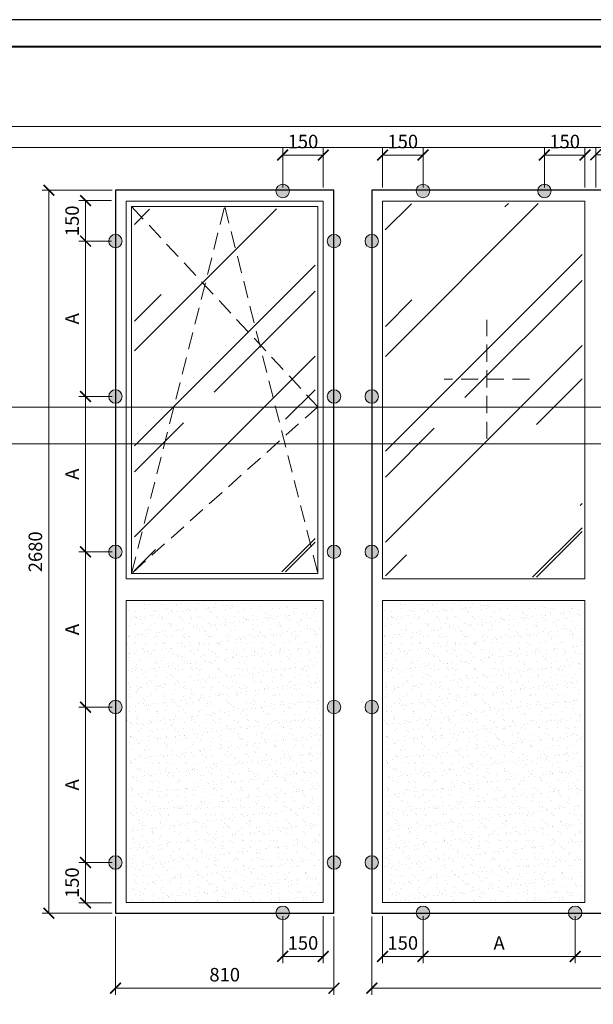
# Paper-space layout '(48)' of a CAD drawing. Units: millimetres. Extents: x -6913 to 13653, y -20747 to 1568.
# Drawn here: x 2117 to 2224, y -9803 to -9621 of the extents above; entities that cross this region are included whole.
import ezdxf

# ---------------------------------------------------------------- set-up
doc = ezdxf.new("R2010")
doc.units = ezdxf.units.MM
doc.header["$PDMODE"] = 35
doc.linetypes.add('_Пунктирная', pattern=[4.7625, 3.175, -1.5875])
doc.layers.get('Defpoints').update_dxf_attribs({"color": 40})
doc.layers.add('0-Размер', color=80, linetype='Continuous')
doc.layers.add('0-Тонкая', color=36, linetype='Continuous')
for name, color, linetype, lineweight in [('0-Штриховка', 8, 'Continuous', 9), ('_Пунктирная', 252, '_Пунктирная', 13), ('АС-Окно', 130, 'Continuous', 13), ('АС-Проём на фасаде', 42, 'Continuous', 30), ('Обрез', 251, 'Continuous', 13)]:
    doc.layers.add(name, color=color, linetype=linetype, lineweight=lineweight)
doc.styles.add('Размер', font='isocpeur.ttf')
doc.dimstyles.new('1-20', dxfattribs={"dimtxt": 2.5, "dimasz": 2, "dimexe": 1.25, "dimexo": 0.625, "dimgap": 0.925, "dimtad": 1, "dimtoh": 1, "dimlfac": 20, "dimtxsty": 'Размер', "dimblk": 'ARCHTICK', "dimcen": 2.5, "dimclrd": 256, "dimclre": 256, "dimclrt": 256, "dimadec": 0, "dimazin": 2, "dimtfac": 1, "dimtmove": 0, "dimatfit": 3, "dimfxl": 1, "dimtfill": 1, "dimlwd": 9, "dimlwe": 9, "dimarcsym": 0})

# ---------------------------------------------------------------- blocks, each defined once
blk = doc.blocks.new('*U937')
at = {"const_width": 0.4}
blk.add_lwpolyline([(20, 5), (415, 5), (415, 292), (20, 292)], close=True, dxfattribs=at)
at = {"layer": 'Defpoints'}
blk.add_lwpolyline([(0, 0), (420, 0), (420, 297), (0, 297)], close=True, dxfattribs=at)
blk = doc.blocks.new('Точка')
h = blk.add_hatch(color=0)
edge = h.paths.add_edge_path()
edge.add_arc((0, 0), 0.5, 0, 360)
at = {"color": 0, "lineweight": 0}
blk.add_circle((0, 0), 0.5, dxfattribs=at)
blk = doc.blocks.new('_ArchTick')
at = {"color": 0, "linetype": 'ByBlock', "const_width": 0.15}
blk.add_lwpolyline([(-0.5, -0.5), (0.5, 0.5)], dxfattribs=at)
blk = doc.blocks.new('*D1338')
at = {"layer": '0-Размер', "lineweight": 9, "transparency": 16777216}
for p, q in [((2134.44, -9690.38), (2128.28, -9690.38)), ((2129.53, -9719.17), (2129.53, -9690.38)), ((2134.44, -9719.17), (2128.28, -9719.17))]:
    blk.add_line(p, q, dxfattribs=at)
at = {"layer": 'Defpoints', "color": 0, "transparency": 16777216}
for p in [(2129.53, -9690.38), (2135.06, -9690.38), (2135.06, -9719.17)]:
    blk.add_point(p, dxfattribs=at)
at = {"layer": '0-Размер', "lineweight": 9, "transparency": 16777216, "xscale": 2, "yscale": 2, "zscale": 2}
for p, rotation in [((2129.53, -9690.38), 90), ((2129.53, -9719.17), 270)]:
    blk.add_blockref('_ArchTick', p, dxfattribs=dict(at, rotation=rotation))
at = {"layer": '0-Размер', "transparency": 16777216, "insert": (2127.36, -9704.78), "char_height": 2.5, "attachment_point": 5, "rotation": 90, "style": 'Размер', "bg_fill": 3, "box_fill_scale": 1.1, "bg_fill_color": 256, "bg_fill_true_color": 13158600, "bg_fill_transparency": 0}
blk.add_mtext('А', dxfattribs=at)
blk = doc.blocks.new('*D1339')
at = {"layer": '0-Размер', "lineweight": 9, "transparency": 16777216}
for p, q in [((2134.36, -9661.58), (2128.28, -9661.58)), ((2129.53, -9690.38), (2129.53, -9661.58)), ((2134.44, -9690.38), (2128.28, -9690.38))]:
    blk.add_line(p, q, dxfattribs=at)
at = {"layer": 'Defpoints', "color": 0, "transparency": 16777216}
for p in [(2129.53, -9661.58), (2134.98, -9661.58), (2135.06, -9690.38)]:
    blk.add_point(p, dxfattribs=at)
at = {"layer": '0-Размер', "lineweight": 9, "transparency": 16777216, "xscale": 2, "yscale": 2, "zscale": 2}
for p, rotation in [((2129.53, -9661.58), 90), ((2129.53, -9690.38), 270)]:
    blk.add_blockref('_ArchTick', p, dxfattribs=dict(at, rotation=rotation))
at = {"layer": '0-Размер', "transparency": 16777216, "insert": (2127.36, -9675.98), "char_height": 2.5, "attachment_point": 5, "rotation": 90, "style": 'Размер', "bg_fill": 3, "box_fill_scale": 1.1, "bg_fill_color": 256, "bg_fill_true_color": 13158600, "bg_fill_transparency": 0}
blk.add_mtext('А', dxfattribs=at)
blk = doc.blocks.new('*D1340')
at = {"layer": '0-Размер', "lineweight": 9, "transparency": 16777216}
for p, q in [((2134.36, -9654.08), (2128.28, -9654.08)), ((2129.53, -9661.58), (2129.53, -9654.08)), ((2134.36, -9661.58), (2128.28, -9661.58))]:
    blk.add_line(p, q, dxfattribs=at)
at = {"layer": 'Defpoints', "color": 0, "transparency": 16777216}
for p in [(2129.53, -9654.08), (2134.98, -9654.08), (2134.98, -9661.58)]:
    blk.add_point(p, dxfattribs=at)
at = {"layer": '0-Размер', "lineweight": 9, "transparency": 16777216, "xscale": 2, "yscale": 2, "zscale": 2}
for p, rotation in [((2129.53, -9654.08), 90), ((2129.53, -9661.58), 270)]:
    blk.add_blockref('_ArchTick', p, dxfattribs=dict(at, rotation=rotation))
at = {"layer": '0-Размер', "transparency": 16777216, "insert": (2127.36, -9657.83), "char_height": 2.5, "attachment_point": 5, "rotation": 90, "style": 'Размер', "bg_fill": 3, "box_fill_scale": 1.1, "bg_fill_color": 256, "bg_fill_true_color": 13158600, "bg_fill_transparency": 0}
blk.add_mtext('150', dxfattribs=at)
blk = doc.blocks.new('*D1341')
at = {"layer": '0-Размер', "lineweight": 9, "transparency": 16777216}
for p, q in [((2134.44, -9719.17), (2128.28, -9719.17)), ((2129.53, -9747.95), (2129.53, -9719.17)), ((2134.44, -9747.95), (2128.28, -9747.95))]:
    blk.add_line(p, q, dxfattribs=at)
at = {"layer": 'Defpoints', "color": 0, "transparency": 16777216}
for p in [(2129.53, -9719.17), (2135.06, -9719.17), (2135.06, -9747.95)]:
    blk.add_point(p, dxfattribs=at)
at = {"layer": '0-Размер', "lineweight": 9, "transparency": 16777216, "xscale": 2, "yscale": 2, "zscale": 2}
for p, rotation in [((2129.53, -9719.17), 90), ((2129.53, -9747.95), 270)]:
    blk.add_blockref('_ArchTick', p, dxfattribs=dict(at, rotation=rotation))
at = {"layer": '0-Размер', "transparency": 16777216, "insert": (2127.36, -9733.56), "char_height": 2.5, "attachment_point": 5, "rotation": 90, "style": 'Размер', "bg_fill": 3, "box_fill_scale": 1.1, "bg_fill_color": 256, "bg_fill_true_color": 13158600, "bg_fill_transparency": 0}
blk.add_mtext('А', dxfattribs=at)
blk = doc.blocks.new('*D1342')
at = {"layer": '0-Размер', "lineweight": 9, "transparency": 16777216}
for p, q in [((2134.44, -9652.17), (2121.48, -9652.17)), ((2122.73, -9786.17), (2122.73, -9652.17)), ((2134.44, -9786.17), (2121.48, -9786.17))]:
    blk.add_line(p, q, dxfattribs=at)
at = {"layer": 'Defpoints', "color": 0, "transparency": 16777216}
for p in [(2122.73, -9652.17), (2135.06, -9652.17), (2135.06, -9786.17)]:
    blk.add_point(p, dxfattribs=at)
at = {"layer": '0-Размер', "lineweight": 9, "transparency": 16777216, "xscale": 2, "yscale": 2, "zscale": 2}
for p, rotation in [((2122.73, -9652.17), 90), ((2122.73, -9786.17), 270)]:
    blk.add_blockref('_ArchTick', p, dxfattribs=dict(at, rotation=rotation))
at = {"layer": '0-Размер', "transparency": 16777216, "insert": (2120.55, -9719.17), "char_height": 2.5, "attachment_point": 5, "rotation": 90, "style": 'Размер', "bg_fill": 3, "box_fill_scale": 1.1, "bg_fill_color": 256, "bg_fill_true_color": 13158600, "bg_fill_transparency": 0}
blk.add_mtext('2680', dxfattribs=at)
blk = doc.blocks.new('*D1343')
at = {"layer": '0-Размер', "lineweight": 9, "transparency": 16777216}
for p, q in [((2134.36, -9776.75), (2128.28, -9776.75)), ((2129.53, -9776.75), (2129.53, -9784.25)), ((2134.36, -9784.25), (2128.28, -9784.25))]:
    blk.add_line(p, q, dxfattribs=at)
at = {"layer": 'Defpoints', "color": 0, "transparency": 16777216}
for p in [(2134.98, -9776.75), (2129.53, -9784.25), (2134.98, -9784.25)]:
    blk.add_point(p, dxfattribs=at)
at = {"layer": '0-Размер', "lineweight": 9, "transparency": 16777216, "xscale": 2, "yscale": 2, "zscale": 2}
for p, rotation in [((2129.53, -9776.75), 90), ((2129.53, -9784.25), 270)]:
    blk.add_blockref('_ArchTick', p, dxfattribs=dict(at, rotation=rotation))
at = {"layer": '0-Размер', "transparency": 16777216, "insert": (2127.36, -9780.5), "char_height": 2.5, "attachment_point": 5, "rotation": 90, "style": 'Размер', "bg_fill": 3, "box_fill_scale": 1.1, "bg_fill_color": 256, "bg_fill_true_color": 13158600, "bg_fill_transparency": 0}
blk.add_mtext('150', dxfattribs=at)
blk = doc.blocks.new('*D1344')
at = {"layer": '0-Размер', "lineweight": 9, "transparency": 16777216}
for p, q in [((2134.44, -9719.18), (2128.28, -9719.18)), ((2129.53, -9747.97), (2129.53, -9719.18)), ((2134.44, -9747.97), (2128.28, -9747.97))]:
    blk.add_line(p, q, dxfattribs=at)
at = {"layer": 'Defpoints', "color": 0, "transparency": 16777216}
for p in [(2129.53, -9719.18), (2135.06, -9719.18), (2135.06, -9747.97)]:
    blk.add_point(p, dxfattribs=at)
at = {"layer": '0-Размер', "lineweight": 9, "transparency": 16777216, "xscale": 2, "yscale": 2, "zscale": 2}
for p, rotation in [((2129.53, -9719.18), 90), ((2129.53, -9747.97), 270)]:
    blk.add_blockref('_ArchTick', p, dxfattribs=dict(at, rotation=rotation))
at = {"layer": '0-Размер', "transparency": 16777216, "insert": (2127.36, -9733.58), "char_height": 2.5, "attachment_point": 5, "rotation": 90, "style": 'Размер', "bg_fill": 3, "box_fill_scale": 1.1, "bg_fill_color": 256, "bg_fill_true_color": 13158600, "bg_fill_transparency": 0}
blk.add_mtext('А', dxfattribs=at)
blk = doc.blocks.new('*D1345')
at = {"layer": '0-Размер', "lineweight": 9, "transparency": 16777216}
for p, q in [((2134.44, -9747.97), (2128.28, -9747.97)), ((2129.53, -9776.75), (2129.53, -9747.97)), ((2134.44, -9776.75), (2128.28, -9776.75))]:
    blk.add_line(p, q, dxfattribs=at)
at = {"layer": 'Defpoints', "color": 0, "transparency": 16777216}
for p in [(2129.53, -9747.97), (2135.06, -9747.97), (2135.06, -9776.75)]:
    blk.add_point(p, dxfattribs=at)
at = {"layer": '0-Размер', "lineweight": 9, "transparency": 16777216, "xscale": 2, "yscale": 2, "zscale": 2}
for p, rotation in [((2129.53, -9747.97), 90), ((2129.53, -9776.75), 270)]:
    blk.add_blockref('_ArchTick', p, dxfattribs=dict(at, rotation=rotation))
at = {"layer": '0-Размер', "transparency": 16777216, "insert": (2127.36, -9762.36), "char_height": 2.5, "attachment_point": 5, "rotation": 90, "style": 'Размер', "bg_fill": 3, "box_fill_scale": 1.1, "bg_fill_color": 256, "bg_fill_true_color": 13158600, "bg_fill_transparency": 0}
blk.add_mtext('А', dxfattribs=at)
blk = doc.blocks.new('*D1346')
at = {"layer": '0-Размер', "lineweight": 9, "transparency": 16777216}
for p, q in [((2135.06, -9786.79), (2135.06, -9801.3)), ((2175.56, -9786.79), (2175.56, -9801.3)), ((2175.56, -9800.05), (2135.06, -9800.05))]:
    blk.add_line(p, q, dxfattribs=at)
at = {"layer": 'Defpoints', "color": 0, "transparency": 16777216}
for p in [(2135.06, -9786.17), (2175.56, -9786.17), (2135.06, -9800.05)]:
    blk.add_point(p, dxfattribs=at)
at = {"layer": '0-Размер', "lineweight": 9, "transparency": 16777216, "xscale": 2, "yscale": 2, "zscale": 2, "rotation": 180}
blk.add_blockref('_ArchTick', (2135.06, -9800.05), dxfattribs=at)
at = {"layer": '0-Размер', "lineweight": 9, "transparency": 16777216, "xscale": 2, "yscale": 2, "zscale": 2}
blk.add_blockref('_ArchTick', (2175.56, -9800.05), dxfattribs=at)
at = {"layer": '0-Размер', "transparency": 16777216, "insert": (2155.31, -9797.87), "char_height": 2.5, "attachment_point": 5, "style": 'Размер', "bg_fill": 3, "box_fill_scale": 1.1, "bg_fill_color": 256, "bg_fill_true_color": 13158600, "bg_fill_transparency": 0}
blk.add_mtext('810', dxfattribs=at)
blk = doc.blocks.new('*D1347')
at = {"layer": '0-Размер', "lineweight": 9, "transparency": 16777216}
for p, q in [((2182.56, -9786.79), (2182.56, -9801.3)), ((2342.56, -9786.79), (2342.56, -9801.3)), ((2342.56, -9800.05), (2182.56, -9800.05))]:
    blk.add_line(p, q, dxfattribs=at)
at = {"layer": 'Defpoints', "color": 0, "transparency": 16777216}
for p in [(2182.56, -9786.17), (2342.56, -9786.17), (2182.56, -9800.05)]:
    blk.add_point(p, dxfattribs=at)
at = {"layer": '0-Размер', "lineweight": 9, "transparency": 16777216, "xscale": 2, "yscale": 2, "zscale": 2, "rotation": 180}
blk.add_blockref('_ArchTick', (2182.56, -9800.05), dxfattribs=at)
at = {"layer": '0-Размер', "lineweight": 9, "transparency": 16777216, "xscale": 2, "yscale": 2, "zscale": 2}
blk.add_blockref('_ArchTick', (2342.56, -9800.05), dxfattribs=at)
at = {"layer": '0-Размер', "transparency": 16777216, "insert": (2262.56, -9797.87), "char_height": 2.5, "attachment_point": 5, "style": 'Размер', "bg_fill": 3, "box_fill_scale": 1.1, "bg_fill_color": 256, "bg_fill_true_color": 13158600, "bg_fill_transparency": 0}
blk.add_mtext('3200', dxfattribs=at)
blk = doc.blocks.new('*D1358')
at = {"layer": '0-Размер', "lineweight": 9, "transparency": 16777216}
for p, q in [((2166.06, -9786.71), (2166.06, -9795.41)), ((2173.56, -9786.71), (2173.56, -9795.41)), ((2166.06, -9794.16), (2173.56, -9794.16))]:
    blk.add_line(p, q, dxfattribs=at)
at = {"layer": 'Defpoints', "color": 0, "transparency": 16777216}
for p in [(2166.06, -9786.08), (2173.56, -9786.08), (2173.56, -9794.16)]:
    blk.add_point(p, dxfattribs=at)
at = {"layer": '0-Размер', "lineweight": 9, "transparency": 16777216, "xscale": 2, "yscale": 2, "zscale": 2, "rotation": 180}
blk.add_blockref('_ArchTick', (2166.06, -9794.16), dxfattribs=at)
at = {"layer": '0-Размер', "lineweight": 9, "transparency": 16777216, "xscale": 2, "yscale": 2, "zscale": 2}
blk.add_blockref('_ArchTick', (2173.56, -9794.16), dxfattribs=at)
at = {"layer": '0-Размер', "transparency": 16777216, "insert": (2169.81, -9791.99), "char_height": 2.5, "attachment_point": 5, "style": 'Размер', "bg_fill": 3, "box_fill_scale": 1.1, "bg_fill_color": 256, "bg_fill_true_color": 13158600, "bg_fill_transparency": 0}
blk.add_mtext('150', dxfattribs=at)
blk = doc.blocks.new('*D1359')
at = {"layer": '0-Размер', "lineweight": 9, "transparency": 16777216}
for p, q in [((2184.56, -9786.71), (2184.56, -9795.41)), ((2192.06, -9786.71), (2192.06, -9795.41)), ((2192.06, -9794.16), (2184.56, -9794.16))]:
    blk.add_line(p, q, dxfattribs=at)
at = {"layer": 'Defpoints', "color": 0, "transparency": 16777216}
for p in [(2184.56, -9786.08), (2192.06, -9786.08), (2184.56, -9794.16)]:
    blk.add_point(p, dxfattribs=at)
at = {"layer": '0-Размер', "lineweight": 9, "transparency": 16777216, "xscale": 2, "yscale": 2, "zscale": 2, "rotation": 180}
blk.add_blockref('_ArchTick', (2184.56, -9794.16), dxfattribs=at)
at = {"layer": '0-Размер', "lineweight": 9, "transparency": 16777216, "xscale": 2, "yscale": 2, "zscale": 2}
blk.add_blockref('_ArchTick', (2192.06, -9794.16), dxfattribs=at)
at = {"layer": '0-Размер', "transparency": 16777216, "insert": (2188.31, -9791.99), "char_height": 2.5, "attachment_point": 5, "style": 'Размер', "bg_fill": 3, "box_fill_scale": 1.1, "bg_fill_color": 256, "bg_fill_true_color": 13158600, "bg_fill_transparency": 0}
blk.add_mtext('150', dxfattribs=at)
blk = doc.blocks.new('*D1362')
at = {"layer": '0-Размер', "lineweight": 9, "transparency": 16777216}
for p, q in [((2192.06, -9786.71), (2192.06, -9795.41)), ((2220.26, -9786.71), (2220.26, -9795.41)), ((2192.06, -9794.16), (2220.26, -9794.16))]:
    blk.add_line(p, q, dxfattribs=at)
at = {"layer": 'Defpoints', "color": 0, "transparency": 16777216}
for p in [(2192.06, -9786.08), (2220.26, -9786.08), (2220.26, -9794.16)]:
    blk.add_point(p, dxfattribs=at)
at = {"layer": '0-Размер', "lineweight": 9, "transparency": 16777216, "xscale": 2, "yscale": 2, "zscale": 2, "rotation": 180}
blk.add_blockref('_ArchTick', (2192.06, -9794.16), dxfattribs=at)
at = {"layer": '0-Размер', "lineweight": 9, "transparency": 16777216, "xscale": 2, "yscale": 2, "zscale": 2}
blk.add_blockref('_ArchTick', (2220.26, -9794.16), dxfattribs=at)
at = {"layer": '0-Размер', "transparency": 16777216, "insert": (2206.16, -9791.99), "char_height": 2.5, "attachment_point": 5, "style": 'Размер', "bg_fill": 3, "box_fill_scale": 1.1, "bg_fill_color": 256, "bg_fill_true_color": 13158600, "bg_fill_transparency": 0}
blk.add_mtext('А', dxfattribs=at)
blk = doc.blocks.new('*D1363')
at = {"layer": '0-Размер', "lineweight": 9, "transparency": 16777216}
for p, q in [((2220.26, -9786.71), (2220.26, -9795.41)), ((2248.46, -9786.71), (2248.46, -9795.41)), ((2220.26, -9794.16), (2248.46, -9794.16))]:
    blk.add_line(p, q, dxfattribs=at)
at = {"layer": 'Defpoints', "color": 0, "transparency": 16777216}
for p in [(2220.26, -9786.08), (2248.46, -9786.08), (2248.46, -9794.16)]:
    blk.add_point(p, dxfattribs=at)
at = {"layer": '0-Размер', "lineweight": 9, "transparency": 16777216, "xscale": 2, "yscale": 2, "zscale": 2, "rotation": 180}
blk.add_blockref('_ArchTick', (2220.26, -9794.16), dxfattribs=at)
at = {"layer": '0-Размер', "lineweight": 9, "transparency": 16777216, "xscale": 2, "yscale": 2, "zscale": 2}
blk.add_blockref('_ArchTick', (2248.46, -9794.16), dxfattribs=at)
at = {"layer": '0-Размер', "transparency": 16777216, "insert": (2234.36, -9791.99), "char_height": 2.5, "attachment_point": 5, "style": 'Размер', "bg_fill": 3, "box_fill_scale": 1.1, "bg_fill_color": 256, "bg_fill_true_color": 13158600, "bg_fill_transparency": 0}
blk.add_mtext('А', dxfattribs=at)
blk = doc.blocks.new('*D1367')
at = {"layer": '0-Размер', "lineweight": 9, "transparency": 16777216}
for p, q in [((2166.06, -9651.66), (2166.06, -9644.38)), ((2173.56, -9651.66), (2173.56, -9644.38)), ((2166.06, -9645.63), (2173.56, -9645.63))]:
    blk.add_line(p, q, dxfattribs=at)
at = {"layer": 'Defpoints', "color": 0, "transparency": 16777216}
for p in [(2173.56, -9645.63), (2166.06, -9652.28), (2173.56, -9652.28)]:
    blk.add_point(p, dxfattribs=at)
at = {"layer": '0-Размер', "lineweight": 9, "transparency": 16777216, "xscale": 2, "yscale": 2, "zscale": 2, "rotation": 180}
blk.add_blockref('_ArchTick', (2166.06, -9645.63), dxfattribs=at)
at = {"layer": '0-Размер', "lineweight": 9, "transparency": 16777216, "xscale": 2, "yscale": 2, "zscale": 2}
blk.add_blockref('_ArchTick', (2173.56, -9645.63), dxfattribs=at)
at = {"layer": '0-Размер', "transparency": 16777216, "insert": (2169.81, -9643.45), "char_height": 2.5, "attachment_point": 5, "style": 'Размер', "bg_fill": 3, "box_fill_scale": 1.1, "bg_fill_color": 256, "bg_fill_true_color": 13158600, "bg_fill_transparency": 0}
blk.add_mtext('150', dxfattribs=at)
blk = doc.blocks.new('*D1368')
at = {"layer": '0-Размер', "lineweight": 9, "transparency": 16777216}
for p, q in [((2184.56, -9651.66), (2184.56, -9644.38)), ((2192.06, -9651.66), (2192.06, -9644.38)), ((2192.06, -9645.63), (2184.56, -9645.63))]:
    blk.add_line(p, q, dxfattribs=at)
at = {"layer": 'Defpoints', "color": 0, "transparency": 16777216}
for p in [(2184.56, -9645.63), (2184.56, -9652.28), (2192.06, -9652.28)]:
    blk.add_point(p, dxfattribs=at)
at = {"layer": '0-Размер', "lineweight": 9, "transparency": 16777216, "xscale": 2, "yscale": 2, "zscale": 2, "rotation": 180}
blk.add_blockref('_ArchTick', (2184.56, -9645.63), dxfattribs=at)
at = {"layer": '0-Размер', "lineweight": 9, "transparency": 16777216, "xscale": 2, "yscale": 2, "zscale": 2}
blk.add_blockref('_ArchTick', (2192.06, -9645.63), dxfattribs=at)
at = {"layer": '0-Размер', "transparency": 16777216, "insert": (2188.31, -9643.45), "char_height": 2.5, "attachment_point": 5, "style": 'Размер', "bg_fill": 3, "box_fill_scale": 1.1, "bg_fill_color": 256, "bg_fill_true_color": 13158600, "bg_fill_transparency": 0}
blk.add_mtext('150', dxfattribs=at)
blk = doc.blocks.new('*D1371')
at = {"layer": '0-Размер', "lineweight": 9, "transparency": 16777216}
for p, q in [((2214.56, -9651.66), (2214.56, -9644.38)), ((2222.06, -9651.66), (2222.06, -9644.38)), ((2214.56, -9645.63), (2222.06, -9645.63))]:
    blk.add_line(p, q, dxfattribs=at)
at = {"layer": 'Defpoints', "color": 0, "transparency": 16777216}
for p in [(2222.06, -9645.63), (2214.56, -9652.28), (2222.06, -9652.28)]:
    blk.add_point(p, dxfattribs=at)
at = {"layer": '0-Размер', "lineweight": 9, "transparency": 16777216, "xscale": 2, "yscale": 2, "zscale": 2, "rotation": 180}
blk.add_blockref('_ArchTick', (2214.56, -9645.63), dxfattribs=at)
at = {"layer": '0-Размер', "lineweight": 9, "transparency": 16777216, "xscale": 2, "yscale": 2, "zscale": 2}
blk.add_blockref('_ArchTick', (2222.06, -9645.63), dxfattribs=at)
at = {"layer": '0-Размер', "transparency": 16777216, "insert": (2218.31, -9643.45), "char_height": 2.5, "attachment_point": 5, "style": 'Размер', "bg_fill": 3, "box_fill_scale": 1.1, "bg_fill_color": 256, "bg_fill_true_color": 13158600, "bg_fill_transparency": 0}
blk.add_mtext('150', dxfattribs=at)
blk = doc.blocks.new('*D1373')
at = {"layer": '0-Размер', "lineweight": 9, "transparency": 16777216}
for p, q in [((2224.06, -9651.62), (2224.06, -9644.34)), ((2231.56, -9651.62), (2231.56, -9644.34)), ((2224.06, -9645.59), (2231.56, -9645.59))]:
    blk.add_line(p, q, dxfattribs=at)
at = {"layer": 'Defpoints', "color": 0, "transparency": 16777216}
for p in [(2231.56, -9645.59), (2224.06, -9652.25), (2231.56, -9652.25)]:
    blk.add_point(p, dxfattribs=at)
at = {"layer": '0-Размер', "lineweight": 9, "transparency": 16777216, "xscale": 2, "yscale": 2, "zscale": 2, "rotation": 180}
blk.add_blockref('_ArchTick', (2224.06, -9645.59), dxfattribs=at)
at = {"layer": '0-Размер', "lineweight": 9, "transparency": 16777216, "xscale": 2, "yscale": 2, "zscale": 2}
blk.add_blockref('_ArchTick', (2231.56, -9645.59), dxfattribs=at)
at = {"layer": '0-Размер', "transparency": 16777216, "insert": (2227.81, -9643.42), "char_height": 2.5, "attachment_point": 5, "style": 'Размер', "bg_fill": 3, "box_fill_scale": 1.1, "bg_fill_color": 256, "bg_fill_true_color": 13158600, "bg_fill_transparency": 0}
blk.add_mtext('150', dxfattribs=at)
blk = doc.blocks.new('*U993')
at = {"layer": '0-Тонкая', "lineweight": 9}
blk.add_line((-18.5, 0), (-1, 0), dxfattribs=at)
blk = doc.blocks.new('*U997')
at = {"layer": '0-Тонкая', "lineweight": 9}
blk.add_line((-18.46381, 0), (-1, 0), dxfattribs=at)
blk = doc.blocks.new('*U996')
at = {"layer": '0-Тонкая', "lineweight": 9}
blk.add_line((-1, 0), (-24, 0), dxfattribs=at)

psp = doc.layouts.new('(48)')

# ---------------------------------------------------------------- hatches: boundary and pattern name
at = {"layer": '0-Штриховка'}
h = psp.add_hatch(dxfattribs=at)
h.set_pattern_fill('AR-RROOF', color=256, scale=0.959595, angle=45)
h.set_pattern_definition([(45, (-2358.993, -7160.742), (20.68178, 55.15142), [365.6057, -48.7474, 121.8686, -24.3737]), (45, (-2344.688, -7129.202), (-40.15713, 5.68749), [73.12114, -8.0433, 146.2423, -18.2803]), (45, (-2365.025, -7137.475), (78.073724, 101.16838), [194.9897, -34.1232, 97.49485, -24.3737])])
h.paths.add_polyline_path([(2221.55255, -9654.59217), (2185.07281, -9654.69387), (2185.09507, -9723.96546), (2221.57481, -9723.87641)])
h = psp.add_hatch(dxfattribs=at)
h.set_pattern_fill('AR-RROOF', color=256, scale=0.959595, angle=45)
h.set_pattern_definition([(45, (-2405.493, -7159.742), (20.68178, 55.15142), [365.6057, -48.7474, 121.8686, -24.3737]), (45, (-2391.188, -7128.202), (-40.15713, 5.68749), [73.12114, -8.0433, 146.2423, -18.2803]), (45, (-2411.525, -7136.475), (78.073724, 101.16838), [194.9897, -34.1232, 97.49485, -24.3737])])
h.paths.add_polyline_path([(2172.0512, -9655.59217), (2138.57146, -9655.69387), (2138.59507, -9722.96546), (2172.07481, -9722.87641)])
h = psp.add_hatch(dxfattribs=at)
h.set_pattern_fill('AR-SAND', color=256, scale=0.05)
h.set_pattern_definition([(37.5, (-2867.4875, -1295.2167), (-0.08000156, 2.4470662), [0, -1.9304, 0, -2.159, 0, -2.06375]), (7.5, (-2867.4875, -1295.2167), (2.2476164, 3.5841255), [0, -1.0414, 0, -1.7399, 0, -0.66675]), (327.5, (-2869.0496, -1295.2167), (3.95496185, 0.00718592), [0, -0.635, 0, -2.286, 0, -2.9845]), (317.5, (-2869.0496, -1295.2167), (3.8177823, 1.1146466), [0, -0.3175, 0, -1.4986, 0, -1.7145])])
h.paths.add_polyline_path([(2173.063, -9728.66546), (2137.263, -9728.66546), (2137.263, -9783.96546), (2173.063, -9783.96546)])
h = psp.add_hatch(dxfattribs=at)
h.set_pattern_fill('AR-SAND', color=256, scale=0.05)
h.set_pattern_definition([(37.5, (-2819.9875, -1295.2167), (-0.08000156, 2.4470662), [0, -1.9304, 0, -2.159, 0, -2.06375]), (7.5, (-2819.9875, -1295.2167), (2.2476164, 3.5841255), [0, -1.0414, 0, -1.7399, 0, -0.66675]), (327.5, (-2821.5496, -1295.2167), (3.95496185, 0.00718592), [0, -0.635, 0, -2.286, 0, -2.9845]), (317.5, (-2821.5496, -1295.2167), (3.8177823, 1.1146466), [0, -0.3175, 0, -1.4986, 0, -1.7145])])
h.paths.add_polyline_path([(2221.563, -9728.66546), (2184.763, -9728.66546), (2184.763, -9783.96546), (2221.563, -9783.96546)])

# ---------------------------------------------------------------- linework, layer by layer
at = {"layer": '_Пунктирная', "color": 42}
for points in [[(2138.063, -9655.16546), (2172.563, -9692.27698), (2138.063, -9723.16546), (2155.313, -9655.16546), (2172.563, -9723.16546)], [(2203.89011, -9698.2257), (2203.89011, -9676.15781)], [(2211.80122, -9687.19176), (2195.97899, -9687.19176)]]:
    psp.add_lwpolyline(points, dxfattribs=at)
at = {"layer": 'АС-Окно'}
for points in [[(2173.563, -9654.16546), (2137.063, -9654.16546), (2137.063, -9724.16546), (2173.563, -9724.16546)], [(2172.563, -9655.16546), (2138.063, -9655.16546), (2138.063, -9723.16546), (2172.563, -9723.16546)], [(2222.063, -9654.16546), (2184.563, -9654.16546), (2184.563, -9724.16546), (2222.063, -9724.16546)], [(2173.563, -9728.16546), (2137.063, -9728.16546), (2137.063, -9784.16546), (2173.563, -9784.16546)], [(2222.063, -9728.16546), (2184.563, -9728.16546), (2184.563, -9784.16546), (2222.063, -9784.16546)]]:
    psp.add_lwpolyline(points, close=True, dxfattribs=at)
at = {"layer": 'АС-Проём на фасаде'}
for points in [[(2175.563, -9652.16546), (2135.063, -9652.16546), (2135.063, -9786.16546), (2175.563, -9786.16546)], [(2342.563, -9652.16546), (2182.563, -9652.16546), (2182.563, -9786.16546), (2342.563, -9786.16546)]]:
    psp.add_lwpolyline(points, close=True, dxfattribs=at)

# ---------------------------------------------------------------- block references
psp.add_blockref('*U937', (2004.94799, -9917.54869))
at = {"yscale": 2.5, "zscale": 2.5, "rotation": 180}
for p, xscale in [((2166.063, -9652.28465), 2.5), ((2192.063, -9652.28465), -2.5), ((2214.563, -9652.28465), 2.5), ((2135.063, -9661.58465), 2.5), ((2175.563, -9661.58465), -2.5), ((2182.563, -9661.58465), -2.5), ((2175.563, -9690.38465), -2.5), ((2182.563, -9690.38465), -2.5)]:
    psp.add_blockref('Точка', p, dxfattribs=dict(at, xscale=xscale))
at = {"xscale": 2.5, "yscale": 2.5, "zscale": 2.5}
for p in [(2175.563, -9719.16546), (2182.563, -9719.16546), (2175.563, -9747.94627), (2182.563, -9747.94627), (2175.563, -9776.74627), (2182.563, -9776.74627)]:
    psp.add_blockref('Точка', p, dxfattribs=at)

# ---------------------------------------------------------------- next in the draw order: dimensions: what is measured, and where the dimension line sits
at = {"layer": '0-Размер'}
for base, p1, p2, picture, middle in [((2173.563, -9645.62966), (2166.063, -9652.28465), (2173.563, -9652.28465), '*D1367', (2169.813, -9643.45466)), ((2222.063, -9645.62966), (2214.563, -9652.28465), (2222.063, -9652.28465), '*D1371', (2218.313, -9643.45466)), ((2182.563, -9800.04601), (2342.563, -9786.16546), (2182.563, -9786.16546), '*D1347', (2262.563, -9797.87101))]:
    dim = psp.add_linear_dim(base=base, p1=p1, p2=p2, dimstyle='1-20', override={"dimscale": 1, "dimtxsty": 'Размер', "dimtix": 0, "dimtofl": 1, "dimtmove": 0, "dimatfit": 3}, dxfattribs=at)
    dim.commit()
    dim.dimension.update_dxf_attribs({"geometry": picture, "text_midpoint": middle})
dim = psp.add_linear_dim(base=(2184.563, -9645.62966), p1=(2192.063, -9652.28465), p2=(2184.563, -9652.28465), angle=180, dimstyle='1-20', override={"dimscale": 1, "dimtxsty": 'Размер', "dimtix": 0, "dimtofl": 1, "dimtmove": 0, "dimatfit": 3}, dxfattribs=at)
dim.commit()
dim.dimension.update_dxf_attribs({"geometry": '*D1368', "text_midpoint": (2188.313, -9643.45466)})
dim = psp.add_linear_dim(base=(2129.53295, -9690.38465), p1=(2135.063, -9719.16546), p2=(2135.063, -9690.38465), angle=90, text='А', dimstyle='1-20', override={"dimscale": 1, "dimtxsty": 'Размер', "dimtix": 0, "dimtofl": 1, "dimtmove": 0, "dimatfit": 3}, dxfattribs=at)
dim.commit()
dim.dimension.update_dxf_attribs({"geometry": '*D1338', "text_midpoint": (2127.35795, -9704.77505)})

# ---------------------------------------------------------------- next in the draw order: block references
at = {"xscale": 2.5, "yscale": 2.5, "zscale": 2.5}
psp.add_blockref('Точка', (2192.063, -9786.08465), dxfattribs=at)

# ---------------------------------------------------------------- next in the draw order: dimensions: what is measured, and where the dimension line sits
at = {"layer": '0-Размер'}
dim = psp.add_linear_dim(base=(2231.563, -9645.59128), p1=(2224.063, -9652.24627), p2=(2231.563, -9652.24627), dimstyle='1-20', override={"dimscale": 1, "dimtxsty": 'Размер', "dimtix": 0, "dimtofl": 1, "dimtmove": 0, "dimatfit": 3}, dxfattribs=at)
dim.commit()
dim.dimension.update_dxf_attribs({"geometry": '*D1373', "text_midpoint": (2227.813, -9643.41628)})
for base, p1, p2, picture, middle in [((2129.53295, -9661.58465), (2135.063, -9690.38465), (2134.98219, -9661.58465), '*D1339', (2127.35795, -9675.98465)), ((2129.53295, -9719.16546), (2135.063, -9747.94627), (2135.063, -9719.16546), '*D1341', (2127.35795, -9733.55586))]:
    dim = psp.add_linear_dim(base=base, p1=p1, p2=p2, angle=90, text='А', dimstyle='1-20', override={"dimscale": 1, "dimtxsty": 'Размер', "dimtix": 0, "dimtofl": 1, "dimtmove": 0, "dimatfit": 3}, dxfattribs=at)
    dim.commit()
    dim.dimension.update_dxf_attribs({"geometry": picture, "text_midpoint": middle})

# ---------------------------------------------------------------- next in the draw order: dimensions: what is measured, and where the dimension line sits
for base, p1, p2, angle, picture, middle in [((2129.53295, -9654.08465), (2134.98219, -9661.58465), (2134.98219, -9654.08465), 90, '*D1340', (2127.35795, -9657.83465)), ((2184.563, -9794.16286), (2192.063, -9786.08465), (2184.563, -9786.08465), 180, '*D1359', (2188.313, -9791.98786))]:
    dim = psp.add_linear_dim(base=base, p1=p1, p2=p2, angle=angle, dimstyle='1-20', override={"dimscale": 1, "dimtxsty": 'Размер', "dimtix": 0, "dimtofl": 1, "dimtmove": 0, "dimatfit": 3}, dxfattribs=at)
    dim.commit()
    dim.dimension.update_dxf_attribs({"geometry": picture, "text_midpoint": middle})

# ---------------------------------------------------------------- next in the draw order: dimensions: what is measured, and where the dimension line sits
dim = psp.add_linear_dim(base=(2122.72595, -9652.16546), p1=(2135.063, -9786.16546), p2=(2135.063, -9652.16546), angle=90, dimstyle='1-20', override={"dimscale": 1, "dimtxsty": 'Размер', "dimtix": 0, "dimtofl": 1, "dimtmove": 0, "dimatfit": 3}, dxfattribs=at)
dim.commit()
dim.dimension.update_dxf_attribs({"geometry": '*D1342', "text_midpoint": (2120.55095, -9719.16546)})
dim = psp.add_linear_dim(base=(2220.263, -9794.16286), p1=(2192.063, -9786.08465), p2=(2220.263, -9786.08465), text='А', dimstyle='1-20', override={"dimscale": 1, "dimtxsty": 'Размер', "dimtix": 0, "dimtofl": 1, "dimtmove": 0, "dimatfit": 3}, dxfattribs=at)
dim.commit()
dim.dimension.update_dxf_attribs({"geometry": '*D1362', "text_midpoint": (2206.163, -9791.98786)})

# ---------------------------------------------------------------- next in the draw order: block references
at = {"xscale": 2.5, "yscale": 2.5, "zscale": 2.5, "rotation": 180}
psp.add_blockref('Точка', (2135.063, -9690.38465), dxfattribs=at)
at = {"xscale": -2.5, "yscale": 2.5, "zscale": 2.5}
for p in [(2135.063, -9719.16546), (2135.063, -9747.94627), (2135.063, -9776.74627)]:
    psp.add_blockref('Точка', p, dxfattribs=at)

# ---------------------------------------------------------------- next in the draw order: dimensions: what is measured, and where the dimension line sits
at = {"layer": '0-Размер'}
dim = psp.add_linear_dim(base=(2248.463, -9794.16286), p1=(2220.263, -9786.08465), p2=(2248.463, -9786.08465), text='А', dimstyle='1-20', override={"dimscale": 1, "dimtxsty": 'Размер', "dimtix": 0, "dimtofl": 1, "dimtmove": 0, "dimatfit": 3}, dxfattribs=at)
dim.commit()
dim.dimension.update_dxf_attribs({"geometry": '*D1363', "text_midpoint": (2234.363, -9791.98786)})

# ---------------------------------------------------------------- next in the draw order: block references
at = {"xscale": 2.5, "yscale": 2.5, "zscale": 2.5}
psp.add_blockref('Точка', (2220.263, -9786.08465), dxfattribs=at)

# ---------------------------------------------------------------- next in the draw order: dimensions: what is measured, and where the dimension line sits
at = {"layer": '0-Размер'}
dim = psp.add_linear_dim(base=(2129.53295, -9719.18465), p1=(2135.063, -9747.96546), p2=(2135.063, -9719.18465), angle=90, text='А', dimstyle='1-20', override={"dimscale": 1, "dimtxsty": 'Размер', "dimtix": 0, "dimtofl": 1, "dimtmove": 0, "dimatfit": 3}, dxfattribs=at)
dim.commit()
dim.dimension.update_dxf_attribs({"geometry": '*D1344', "text_midpoint": (2127.35795, -9733.57505)})
dim = psp.add_linear_dim(base=(2129.53295, -9784.24627), p1=(2134.98219, -9776.74627), p2=(2134.98219, -9784.24627), angle=270, dimstyle='1-20', override={"dimscale": 1, "dimtxsty": 'Размер', "dimtix": 0, "dimtofl": 1, "dimtmove": 0, "dimatfit": 3}, dxfattribs=at)
dim.commit()
dim.dimension.update_dxf_attribs({"geometry": '*D1343', "text_midpoint": (2127.35795, -9780.49627)})

# ---------------------------------------------------------------- next in the draw order: dimensions: what is measured, and where the dimension line sits
dim = psp.add_linear_dim(base=(2129.53295, -9747.96546), p1=(2135.063, -9776.74627), p2=(2135.063, -9747.96546), angle=90, text='А', dimstyle='1-20', override={"dimscale": 1, "dimtxsty": 'Размер', "dimtix": 0, "dimtofl": 1, "dimtmove": 0, "dimatfit": 3}, dxfattribs=at)
dim.commit()
dim.dimension.update_dxf_attribs({"geometry": '*D1345', "text_midpoint": (2127.35795, -9762.35586)})
dim = psp.add_linear_dim(base=(2135.063, -9800.04601), p1=(2175.563, -9786.16546), p2=(2135.063, -9786.16546), dimstyle='1-20', override={"dimscale": 1, "dimtxsty": 'Размер', "dimtix": 0, "dimtofl": 1, "dimtmove": 0, "dimatfit": 3}, dxfattribs=at)
dim.commit()
dim.dimension.update_dxf_attribs({"geometry": '*D1346', "text_midpoint": (2155.313, -9797.87101)})

# ---------------------------------------------------------------- next in the draw order: block references
at = {"xscale": -2.5, "yscale": 2.5, "zscale": 2.5}
psp.add_blockref('Точка', (2166.063, -9786.08465), dxfattribs=at)

# ---------------------------------------------------------------- next in the draw order: dimensions: what is measured, and where the dimension line sits
at = {"layer": '0-Размер'}
dim = psp.add_linear_dim(base=(2173.563, -9794.16286), p1=(2166.063, -9786.08465), p2=(2173.563, -9786.08465), dimstyle='1-20', override={"dimscale": 1, "dimtxsty": 'Размер', "dimtix": 0, "dimtofl": 1, "dimtmove": 0, "dimatfit": 3}, dxfattribs=at)
dim.commit()
dim.dimension.update_dxf_attribs({"geometry": '*D1358', "text_midpoint": (2169.813, -9791.98786)})

# ---------------------------------------------------------------- next in the draw order: block references
at = {"layer": 'Обрез'}
for name, p, xscale, yscale, zscale in [('*U996', (4016.30753, -9699.18021), 450.0000000000149, 450.0000000000149, 450.0000000000149), ('*U997', (4049.86097, -9640.35707), 300, 300, 300), ('*U997', (3883.80226, -9644.26187), 300, 300, 300), ('*U993', (4049.86097, -9692.35707), 300, 300, 300)]:
    psp.add_blockref(name, p, dxfattribs=dict(at, xscale=xscale, yscale=yscale, zscale=zscale))

doc.saveas('drawing.dxf')
